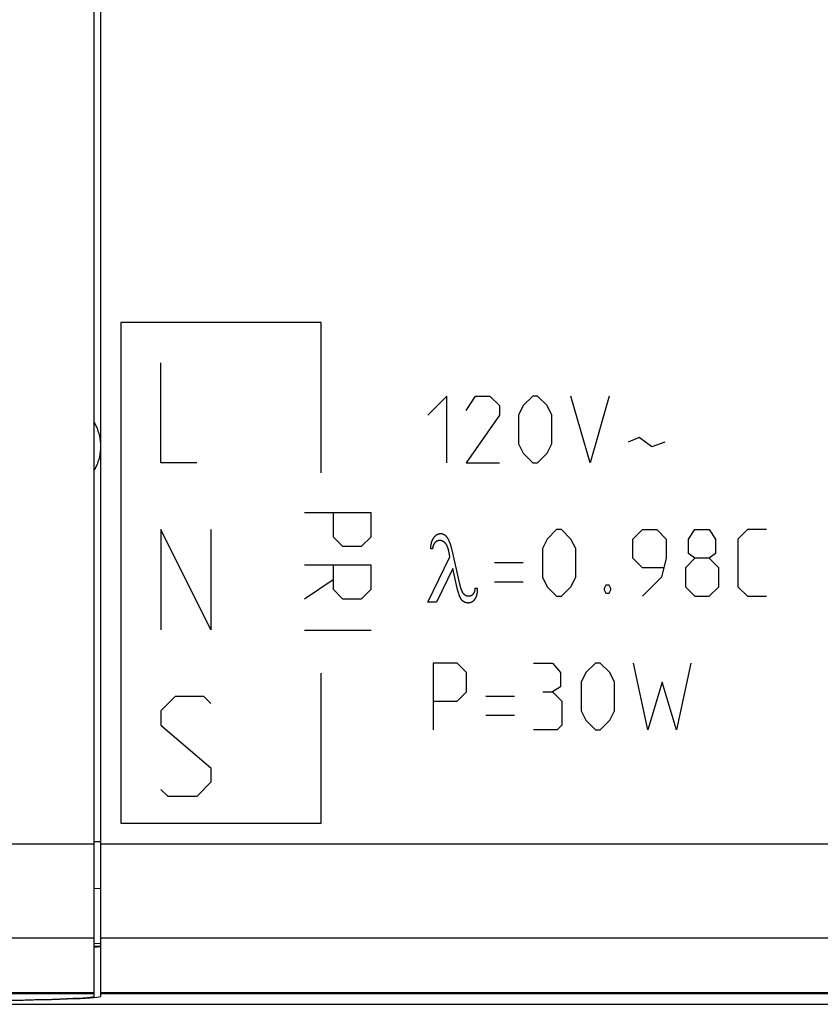
# Model space of a CAD drawing. Units: millimetres. Extents: x -281 to 8, y -6 to 66.
# Drawn here: x -182 to -158, y -6 to 23 of the extents above; entities that cross this region are included whole.
import ezdxf

# ---------------------------------------------------------------- set-up
doc = ezdxf.new("R2010")
doc.units = ezdxf.units.MM
doc.header["$LTSCALE"] = 16.335
doc.layers.get('0').update_dxf_attribs({"linetype": 'CONTINUOUS'})
for name, color, linetype in [('ASSI', 7, 'CONTINUOUS'), ('CURVE', 7, 'CONTINUOUS'), ('DRAFT', 7, 'CONTINUOUS'), ('RACCORDO', 7, 'CONTINUOUS'), ('SMUSSO', 7, 'CONTINUOUS')]:
    doc.layers.add(name, color=color, linetype=linetype)

msp = doc.modelspace()

# ---------------------------------------------------------------- linework, layer by layer
at = {"color": 7, "linetype": 'CONTINUOUS'}
for p, q in [((-180.245, -5.91), (-180.245, 54.055)), ((-180.2, -4.444), (-180.245, -4.448))]:
    msp.add_line(p, q, dxfattribs=at)
at = {"color": 253, "linetype": 'CONTINUOUS'}
for p, q in [((-217.438, -1.347), (-180.245, -1.347)), ((-214.925, -4.162), (-180.245, -4.162)), ((-193.432, -5.797), (-180.245, -5.797)), ((-193.418, -5.83), (-180.245, -5.83))]:
    msp.add_line(p, q, dxfattribs=at)
at = {"color": 7, "linetype": 'CONTINUOUS'}
msp.add_lwpolyline([(-180.045, -4.413), (-180.051, -4.419), (-180.069, -4.426), (-180.1, -4.432), (-180.144, -4.438), (-180.2, -4.444)], dxfattribs=at)
msp.add_ellipse((-190.645, -5.91), major_axis=(10.4, 0), ratio=0.017455, start_param=-1.570796, end_param=0, dxfattribs=at)
at = {"layer": 'ASSI', "color": 7, "linetype": 'CONTINUOUS'}
for p, q in [((-180.045, -5.913), (-180.045, 54.058)), ((-180.245, -4.321), (-180.045, -4.328)), ((-180.2, -4.444), (-180.245, -4.448)), ((-202.423, -6.152), (-18.066, -6.152))]:
    msp.add_line(p, q, dxfattribs=at)
at = {"layer": 'ASSI', "color": 253, "linetype": 'CONTINUOUS'}
for p, q in [((-180.245, -1.271), (-180.045, -1.271)), ((-180.045, -1.347), (-40.445, -1.347)), ((-180.245, -2.671), (-180.045, -2.678)), ((-180.244, -4.406), (-180.045, -4.413)), ((-180.045, -4.162), (-95.999, -4.162)), ((-180.045, -5.797), (-95.903, -5.797)), ((-180.045, -5.83), (-95.899, -5.83))]:
    msp.add_line(p, q, dxfattribs=at)
at = {"layer": 'ASSI', "color": 7, "linetype": 'CONTINUOUS'}
for points in [[(-180.245, 11.28), (-180.228, 11.252), (-180.192, 11.18), (-180.16, 11.106), (-180.132, 11.03), (-180.108, 10.954), (-180.089, 10.876), (-180.074, 10.798), (-180.063, 10.721), (-180.057, 10.643), (-180.055, 10.564)], [(-180.055, 10.564), (-180.057, 10.487), (-180.063, 10.409), (-180.074, 10.331), (-180.089, 10.253), (-180.108, 10.175), (-180.132, 10.099), (-180.16, 10.023), (-180.192, 9.949), (-180.228, 9.877), (-180.245, 9.848)], [(-180.045, -4.413), (-180.051, -4.419), (-180.069, -4.426), (-180.1, -4.432), (-180.144, -4.438), (-180.2, -4.444)]]:
    msp.add_lwpolyline(points, dxfattribs=at)
msp.add_ellipse((-190.245, -5.913), major_axis=(10.2, 0), ratio=0.017455, start_param=-1.570796, end_param=0, dxfattribs=at)
at = {"layer": 'CURVE', "color": 253, "linetype": 'CONTINUOUS'}
for p, q in [((-179.445, 14.273), (-179.445, -0.727)), ((-173.445, 14.273), (-179.445, 14.273)), ((-173.445, 9.773), (-173.445, 14.273)), ((-178.245, 10.073), (-178.245, 13.073)), ((-169.673, 12.073), (-170.245, 11.501)), ((-169.673, 10.073), (-169.673, 12.073)), ((-169.102, 11.644), (-168.816, 12.073)), ((-168.816, 12.073), (-168.387, 12.073)), ((-168.387, 12.073), (-168.102, 11.787)), ((-167.102, 12.073), (-167.387, 11.787)), ((-166.959, 12.073), (-167.102, 12.073)), ((-166.673, 11.787), (-166.959, 12.073)), ((-165.387, 10.073), (-165.959, 12.073)), ((-164.816, 12.073), (-165.387, 10.073)), ((-168.102, 11.787), (-168.102, 11.501)), ((-167.387, 11.787), (-167.53, 11.501)), ((-166.53, 11.501), (-166.673, 11.787)), ((-168.102, 11.501), (-169.102, 10.073)), ((-167.53, 11.501), (-167.53, 10.644)), ((-166.53, 10.644), (-166.53, 11.501)), ((-167.53, 10.644), (-167.387, 10.358)), ((-166.673, 10.358), (-166.53, 10.644)), ((-163.911, 10.834), (-164.245, 10.692)), ((-163.53, 10.549), (-163.911, 10.834)), ((-163.149, 10.692), (-163.53, 10.549)), ((-167.387, 10.358), (-167.102, 10.073)), ((-166.959, 10.073), (-166.673, 10.358)), ((-177.173, 10.073), (-178.245, 10.073)), ((-169.102, 10.073), (-168.102, 10.073)), ((-167.102, 10.073), (-166.959, 10.073)), ((-171.945, 8.573), (-173.945, 8.573)), ((-173.087, 8.573), (-173.087, 7.858)), ((-171.945, 7.858), (-171.945, 8.573)), ((-178.245, 8.073), (-178.245, 5.073)), ((-176.745, 5.073), (-178.245, 8.073)), ((-176.745, 8.073), (-176.745, 5.073)), ((-166.387, 8.073), (-166.673, 7.787)), ((-166.245, 8.073), (-166.387, 8.073)), ((-165.959, 7.787), (-166.245, 8.073)), ((-164.102, 7.787), (-163.816, 8.073)), ((-163.816, 8.073), (-163.387, 8.073)), ((-163.387, 8.073), (-163.102, 7.787)), ((-162.435, 7.787), (-162.245, 8.073)), ((-162.245, 8.073), (-161.816, 8.073)), ((-161.816, 8.073), (-161.626, 7.787)), ((-160.673, 8.073), (-160.959, 7.787)), ((-160.102, 8.073), (-160.673, 8.073)), ((-173.087, 7.858), (-172.802, 7.573)), ((-172.23, 7.573), (-171.945, 7.858)), ((-166.673, 7.787), (-166.816, 7.501)), ((-165.816, 7.501), (-165.959, 7.787)), ((-164.102, 7.215), (-164.102, 7.787)), ((-163.102, 7.787), (-163.102, 7.215)), ((-162.435, 7.358), (-162.435, 7.787)), ((-161.626, 7.787), (-161.626, 7.358)), ((-160.959, 7.787), (-160.959, 6.358)), ((-172.802, 7.573), (-172.23, 7.573)), ((-170.109, 7.493), (-170.161, 7.493)), ((-169.587, 7.259), (-169.61, 7.388)), ((-169.529, 7.461), (-169.296, 6.436)), ((-166.816, 7.501), (-166.816, 6.644)), ((-165.816, 6.644), (-165.816, 7.501)), ((-170.245, 5.901), (-169.587, 7.259)), ((-163.816, 6.93), (-164.102, 7.215)), ((-163.102, 7.215), (-163.245, 6.644)), ((-162.245, 7.215), (-162.53, 6.93)), ((-162.245, 7.215), (-162.435, 7.358)), ((-161.816, 7.215), (-162.245, 7.215)), ((-161.626, 7.358), (-161.816, 7.215)), ((-161.53, 6.93), (-161.816, 7.215)), ((-171.945, 7.001), (-173.945, 7.001)), ((-173.087, 7.001), (-173.087, 6.287)), ((-171.945, 6.287), (-171.945, 7.001)), ((-169.502, 6.91), (-169.989, 5.901)), ((-169.367, 6.321), (-169.502, 6.91)), ((-167.387, 7.073), (-168.245, 7.073)), ((-163.197, 6.93), (-163.816, 6.93)), ((-162.53, 6.93), (-162.53, 6.358)), ((-161.53, 6.358), (-161.53, 6.93)), ((-173.945, 6.001), (-173.087, 6.573)), ((-167.387, 6.501), (-168.245, 6.501)), ((-166.816, 6.644), (-166.673, 6.358)), ((-165.959, 6.358), (-165.816, 6.644)), ((-163.245, 6.644), (-163.816, 6.073)), ((-173.087, 6.287), (-172.802, 6.001)), ((-172.23, 6.001), (-171.945, 6.287)), ((-168.824, 6.319), (-168.768, 6.319)), ((-168.768, 6.303), (-168.768, 6.296)), ((-168.768, 6.296), (-168.767, 6.29)), ((-168.767, 6.29), (-168.767, 6.274)), ((-166.673, 6.358), (-166.387, 6.073)), ((-166.245, 6.073), (-165.959, 6.358)), ((-164.911, 6.406), (-164.959, 6.311)), ((-164.959, 6.311), (-164.959, 6.263)), ((-164.959, 6.263), (-164.911, 6.168)), ((-164.816, 6.406), (-164.911, 6.406)), ((-164.768, 6.311), (-164.816, 6.406)), ((-164.816, 6.168), (-164.768, 6.263)), ((-164.768, 6.263), (-164.768, 6.311)), ((-162.53, 6.358), (-162.245, 6.073)), ((-161.816, 6.073), (-161.53, 6.358)), ((-160.959, 6.358), (-160.673, 6.073)), ((-172.802, 6.001), (-172.23, 6.001)), ((-169.989, 5.901), (-170.245, 5.901)), ((-166.387, 6.073), (-166.245, 6.073)), ((-164.911, 6.168), (-164.816, 6.168)), ((-162.245, 6.073), (-161.816, 6.073)), ((-160.673, 6.073), (-160.102, 6.073)), ((-171.945, 5.049), (-173.945, 5.049)), ((-170.084, 4.073), (-170.084, 2.073)), ((-169.37, 4.073), (-170.084, 4.073)), ((-169.084, 3.787), (-169.37, 4.073)), ((-167.084, 4.073), (-166.512, 4.073)), ((-166.512, 4.073), (-166.274, 3.787)), ((-165.227, 4.073), (-165.512, 3.787)), ((-165.084, 4.073), (-165.227, 4.073)), ((-164.798, 3.787), (-165.084, 4.073)), ((-163.655, 2.073), (-164.084, 4.073)), ((-162.37, 4.073), (-162.798, 2.073)), ((-173.445, -0.727), (-173.445, 3.773)), ((-169.084, 3.215), (-169.084, 3.787)), ((-166.274, 3.787), (-166.274, 3.358)), ((-165.512, 3.787), (-165.655, 3.501)), ((-164.655, 3.501), (-164.798, 3.787)), ((-166.274, 3.358), (-166.512, 3.215)), ((-165.655, 3.501), (-165.655, 2.644)), ((-164.655, 2.644), (-164.655, 3.501)), ((-163.227, 3.501), (-163.655, 2.073)), ((-162.798, 2.073), (-163.227, 3.501)), ((-177.816, 3.073), (-178.245, 2.644)), ((-176.959, 3.073), (-177.816, 3.073)), ((-176.745, 2.858), (-176.959, 3.073)), ((-169.37, 2.93), (-169.084, 3.215)), ((-167.655, 3.073), (-168.512, 3.073)), ((-166.798, 3.215), (-166.512, 3.215)), ((-166.512, 3.215), (-166.227, 2.93)), ((-170.084, 2.93), (-169.37, 2.93)), ((-166.227, 2.93), (-166.227, 2.215)), ((-178.245, 2.644), (-178.245, 2.215)), ((-167.655, 2.501), (-168.512, 2.501)), ((-165.655, 2.644), (-165.512, 2.358)), ((-164.798, 2.358), (-164.655, 2.644)), ((-178.245, 2.215), (-176.745, 0.93)), ((-166.37, 2.073), (-167.084, 2.073)), ((-166.227, 2.215), (-166.37, 2.073)), ((-165.512, 2.358), (-165.227, 2.073)), ((-165.227, 2.073), (-165.084, 2.073)), ((-165.084, 2.073), (-164.798, 2.358)), ((-176.745, 0.93), (-176.745, 0.501)), ((-176.745, 0.501), (-177.173, 0.073)), ((-178.03, 0.073), (-178.245, 0.287)), ((-177.173, 0.073), (-178.03, 0.073)), ((-179.445, -0.727), (-173.445, -0.727))]:
    msp.add_line(p, q, dxfattribs=at)
for points in [[(-170.161, 7.493), (-170.161, 7.508), (-170.16, 7.522), (-170.159, 7.536), (-170.158, 7.55), (-170.157, 7.564), (-170.155, 7.577), (-170.154, 7.59), (-170.152, 7.603), (-170.15, 7.616), (-170.148, 7.629), (-170.145, 7.642), (-170.142, 7.654), (-170.14, 7.666), (-170.136, 7.678), (-170.133, 7.69), (-170.13, 7.702), (-170.126, 7.712), (-170.123, 7.722), (-170.119, 7.731), (-170.115, 7.741), (-170.112, 7.75), (-170.108, 7.759), (-170.103, 7.768), (-170.099, 7.777), (-170.095, 7.785), (-170.09, 7.794), (-170.086, 7.802), (-170.081, 7.81), (-170.076, 7.817), (-170.071, 7.825), (-170.066, 7.832), (-170.061, 7.839), (-170.056, 7.846), (-170.051, 7.853)], [(-170.029, 7.684), (-170.033, 7.681), (-170.036, 7.678), (-170.039, 7.674), (-170.042, 7.671), (-170.045, 7.667), (-170.048, 7.663), (-170.051, 7.659), (-170.054, 7.655), (-170.057, 7.651), (-170.06, 7.646), (-170.063, 7.642), (-170.065, 7.637), (-170.068, 7.632), (-170.071, 7.627), (-170.073, 7.622), (-170.076, 7.617), (-170.078, 7.612), (-170.08, 7.606), (-170.083, 7.6), (-170.085, 7.594), (-170.087, 7.588), (-170.09, 7.581), (-170.092, 7.574), (-170.094, 7.568), (-170.096, 7.561), (-170.098, 7.554), (-170.099, 7.547), (-170.101, 7.539), (-170.103, 7.532), (-170.104, 7.524), (-170.105, 7.517), (-170.107, 7.509), (-170.108, 7.501), (-170.109, 7.493)], [(-170.051, 7.853), (-170.047, 7.858), (-170.042, 7.864), (-170.038, 7.869), (-170.033, 7.874), (-170.029, 7.879), (-170.024, 7.883), (-170.019, 7.888), (-170.015, 7.892), (-170.011, 7.895), (-170.007, 7.899), (-170.002, 7.903), (-169.998, 7.906), (-169.993, 7.91), (-169.989, 7.913), (-169.984, 7.916), (-169.98, 7.919), (-169.975, 7.922), (-169.97, 7.925), (-169.965, 7.927), (-169.961, 7.93), (-169.956, 7.932), (-169.951, 7.934), (-169.946, 7.936), (-169.941, 7.938), (-169.936, 7.94), (-169.931, 7.942), (-169.926, 7.943), (-169.921, 7.945), (-169.916, 7.946), (-169.911, 7.947), (-169.905, 7.948), (-169.9, 7.949), (-169.895, 7.95), (-169.89, 7.95), (-169.885, 7.951), (-169.88, 7.951), (-169.875, 7.951), (-169.87, 7.952), (-169.865, 7.952)], [(-169.888, 7.744), (-169.893, 7.744), (-169.897, 7.744), (-169.901, 7.744), (-169.905, 7.743), (-169.91, 7.743), (-169.914, 7.742), (-169.918, 7.742), (-169.922, 7.741), (-169.926, 7.74), (-169.931, 7.74), (-169.935, 7.739), (-169.939, 7.738), (-169.943, 7.736), (-169.947, 7.735), (-169.951, 7.734), (-169.956, 7.732), (-169.96, 7.731), (-169.964, 7.729), (-169.968, 7.728), (-169.972, 7.726), (-169.976, 7.724), (-169.98, 7.722), (-169.983, 7.72), (-169.987, 7.717), (-169.991, 7.715), (-169.995, 7.713), (-169.998, 7.71), (-170.002, 7.707), (-170.006, 7.704), (-170.01, 7.701), (-170.014, 7.698), (-170.018, 7.695), (-170.022, 7.691), (-170.026, 7.688), (-170.029, 7.684)], [(-169.727, 7.669), (-169.732, 7.674), (-169.736, 7.678), (-169.741, 7.682), (-169.746, 7.686), (-169.75, 7.69), (-169.755, 7.694), (-169.76, 7.698), (-169.765, 7.702), (-169.769, 7.705), (-169.774, 7.708), (-169.778, 7.711), (-169.783, 7.713), (-169.787, 7.716), (-169.792, 7.719), (-169.796, 7.721), (-169.801, 7.723), (-169.805, 7.726), (-169.81, 7.728), (-169.815, 7.73), (-169.819, 7.731), (-169.824, 7.733), (-169.829, 7.735), (-169.833, 7.736), (-169.838, 7.737), (-169.843, 7.739), (-169.847, 7.74), (-169.852, 7.741), (-169.857, 7.741), (-169.861, 7.742), (-169.866, 7.743), (-169.87, 7.743), (-169.875, 7.743), (-169.879, 7.744), (-169.884, 7.744), (-169.888, 7.744)], [(-169.865, 7.952), (-169.86, 7.952), (-169.855, 7.951), (-169.85, 7.951), (-169.845, 7.951), (-169.84, 7.95), (-169.835, 7.95), (-169.83, 7.949), (-169.825, 7.948), (-169.82, 7.947), (-169.815, 7.946), (-169.81, 7.945), (-169.805, 7.943), (-169.8, 7.942), (-169.795, 7.94), (-169.791, 7.939), (-169.786, 7.937), (-169.781, 7.935), (-169.776, 7.933), (-169.771, 7.93), (-169.767, 7.928), (-169.762, 7.925), (-169.758, 7.923), (-169.753, 7.92), (-169.749, 7.917), (-169.744, 7.914), (-169.74, 7.911), (-169.736, 7.908), (-169.731, 7.905), (-169.727, 7.901), (-169.723, 7.898), (-169.719, 7.894), (-169.715, 7.89), (-169.712, 7.887), (-169.708, 7.883), (-169.704, 7.879), (-169.7, 7.875)], [(-169.7, 7.875), (-169.694, 7.867), (-169.687, 7.859), (-169.681, 7.851), (-169.675, 7.843), (-169.669, 7.835), (-169.663, 7.826), (-169.657, 7.816), (-169.65, 7.805), (-169.644, 7.794), (-169.638, 7.783), (-169.632, 7.771), (-169.626, 7.76), (-169.621, 7.748), (-169.615, 7.737), (-169.61, 7.725), (-169.605, 7.713), (-169.599, 7.698), (-169.593, 7.682), (-169.587, 7.667), (-169.582, 7.652), (-169.576, 7.636), (-169.571, 7.62), (-169.566, 7.605), (-169.562, 7.589), (-169.556, 7.568), (-169.55, 7.546), (-169.544, 7.525), (-169.539, 7.504), (-169.534, 7.483), (-169.529, 7.461)], [(-169.61, 7.388), (-169.613, 7.402), (-169.616, 7.417), (-169.619, 7.432), (-169.621, 7.443), (-169.624, 7.454), (-169.627, 7.465), (-169.63, 7.476), (-169.633, 7.487), (-169.636, 7.498), (-169.64, 7.509), (-169.643, 7.519), (-169.647, 7.53), (-169.651, 7.54), (-169.655, 7.551), (-169.659, 7.561), (-169.663, 7.569), (-169.666, 7.577), (-169.67, 7.585), (-169.674, 7.593), (-169.678, 7.601), (-169.682, 7.607), (-169.685, 7.614), (-169.689, 7.62), (-169.693, 7.626), (-169.697, 7.632), (-169.701, 7.638), (-169.705, 7.643), (-169.709, 7.649), (-169.713, 7.654), (-169.718, 7.659), (-169.722, 7.664), (-169.727, 7.669)], [(-169.225, 5.957), (-169.23, 5.962), (-169.235, 5.968), (-169.24, 5.974), (-169.244, 5.981), (-169.249, 5.987), (-169.253, 5.994), (-169.258, 6.001), (-169.262, 6.008), (-169.266, 6.016), (-169.27, 6.024), (-169.275, 6.033), (-169.28, 6.044), (-169.285, 6.054), (-169.289, 6.065), (-169.294, 6.076), (-169.298, 6.088), (-169.303, 6.099), (-169.307, 6.111), (-169.312, 6.124), (-169.316, 6.137), (-169.321, 6.15), (-169.325, 6.163), (-169.329, 6.177), (-169.333, 6.19), (-169.337, 6.205), (-169.341, 6.219), (-169.345, 6.231), (-169.348, 6.243), (-169.351, 6.256), (-169.355, 6.268), (-169.358, 6.281), (-169.361, 6.294), (-169.364, 6.307), (-169.367, 6.321)], [(-169.296, 6.436), (-169.293, 6.424), (-169.29, 6.413), (-169.288, 6.402), (-169.285, 6.391), (-169.282, 6.38), (-169.279, 6.37), (-169.276, 6.359), (-169.273, 6.349), (-169.27, 6.339), (-169.267, 6.329), (-169.264, 6.32), (-169.261, 6.31), (-169.258, 6.301), (-169.255, 6.292), (-169.252, 6.283), (-169.249, 6.275), (-169.245, 6.266), (-169.242, 6.258), (-169.239, 6.25), (-169.235, 6.242), (-169.232, 6.234), (-169.228, 6.226), (-169.225, 6.219), (-169.221, 6.212), (-169.218, 6.205), (-169.214, 6.198), (-169.21, 6.191), (-169.206, 6.185), (-169.202, 6.179), (-169.199, 6.174), (-169.195, 6.169), (-169.192, 6.165), (-169.188, 6.16), (-169.185, 6.156), (-169.181, 6.152)], [(-168.889, 6.139), (-168.886, 6.142), (-168.883, 6.145), (-168.881, 6.149), (-168.878, 6.152), (-168.875, 6.156), (-168.872, 6.159), (-168.87, 6.163), (-168.867, 6.167), (-168.865, 6.171), (-168.862, 6.175), (-168.86, 6.18), (-168.858, 6.184), (-168.856, 6.189), (-168.853, 6.193), (-168.851, 6.198), (-168.849, 6.203), (-168.847, 6.208), (-168.845, 6.213), (-168.843, 6.219), (-168.842, 6.225), (-168.84, 6.231), (-168.838, 6.237), (-168.836, 6.243), (-168.835, 6.25), (-168.833, 6.256), (-168.832, 6.263), (-168.831, 6.269), (-168.83, 6.276), (-168.828, 6.283), (-168.827, 6.29), (-168.827, 6.297), (-168.826, 6.305), (-168.825, 6.312), (-168.824, 6.319)], [(-168.767, 6.263), (-168.767, 6.251), (-168.767, 6.239), (-168.767, 6.227), (-168.768, 6.216), (-168.769, 6.204), (-168.77, 6.193), (-168.771, 6.182), (-168.773, 6.171), (-168.774, 6.161), (-168.776, 6.152), (-168.778, 6.142), (-168.779, 6.133), (-168.782, 6.124), (-168.784, 6.115), (-168.786, 6.106), (-168.789, 6.097), (-168.791, 6.088), (-168.794, 6.08), (-168.797, 6.071), (-168.8, 6.063), (-168.804, 6.055), (-168.807, 6.047), (-168.81, 6.039), (-168.814, 6.032), (-168.818, 6.024), (-168.822, 6.017), (-168.826, 6.01), (-168.83, 6.003), (-168.834, 5.996), (-168.838, 5.99), (-168.842, 5.983), (-168.847, 5.977), (-168.851, 5.971), (-168.856, 5.965), (-168.861, 5.959)], [(-168.768, 6.319), (-168.768, 6.316), (-168.768, 6.313), (-168.768, 6.309), (-168.768, 6.303)], [(-168.767, 6.274), (-168.767, 6.27), (-168.767, 6.268), (-168.767, 6.267), (-168.767, 6.265), (-168.767, 6.263)], [(-169.045, 5.872), (-169.05, 5.872), (-169.055, 5.873), (-169.061, 5.873), (-169.066, 5.873), (-169.071, 5.874), (-169.076, 5.874), (-169.081, 5.875), (-169.087, 5.876), (-169.092, 5.877), (-169.097, 5.878), (-169.103, 5.88), (-169.108, 5.881), (-169.113, 5.883), (-169.118, 5.885), (-169.124, 5.886), (-169.129, 5.888), (-169.134, 5.891), (-169.139, 5.893), (-169.145, 5.895), (-169.15, 5.898), (-169.155, 5.901), (-169.16, 5.904), (-169.165, 5.907), (-169.17, 5.91), (-169.175, 5.913), (-169.18, 5.916), (-169.184, 5.92), (-169.189, 5.924), (-169.194, 5.927), (-169.199, 5.931), (-169.203, 5.935), (-169.208, 5.939), (-169.212, 5.944), (-169.217, 5.948), (-169.221, 5.952), (-169.225, 5.957)], [(-169.181, 6.152), (-169.177, 6.148), (-169.173, 6.144), (-169.17, 6.141), (-169.166, 6.137), (-169.162, 6.134), (-169.158, 6.131), (-169.154, 6.128), (-169.151, 6.125), (-169.147, 6.122), (-169.142, 6.119), (-169.138, 6.116), (-169.134, 6.113), (-169.13, 6.111), (-169.126, 6.108), (-169.121, 6.106), (-169.117, 6.104), (-169.113, 6.102), (-169.108, 6.1), (-169.104, 6.098), (-169.099, 6.096), (-169.095, 6.094), (-169.09, 6.093), (-169.086, 6.091), (-169.081, 6.09), (-169.077, 6.089), (-169.072, 6.088), (-169.067, 6.087), (-169.063, 6.086), (-169.058, 6.085), (-169.054, 6.085), (-169.049, 6.084), (-169.045, 6.084), (-169.04, 6.083), (-169.035, 6.083), (-169.031, 6.083), (-169.026, 6.083)], [(-168.861, 5.959), (-168.864, 5.955), (-168.868, 5.95), (-168.872, 5.946), (-168.876, 5.942), (-168.88, 5.937), (-168.884, 5.933), (-168.889, 5.93), (-168.893, 5.926), (-168.897, 5.922), (-168.902, 5.919), (-168.906, 5.916), (-168.91, 5.913), (-168.914, 5.91), (-168.919, 5.907), (-168.923, 5.904), (-168.928, 5.901), (-168.932, 5.899), (-168.937, 5.896), (-168.942, 5.894), (-168.947, 5.892), (-168.952, 5.89), (-168.956, 5.888), (-168.961, 5.886), (-168.966, 5.884), (-168.971, 5.883), (-168.976, 5.881), (-168.982, 5.88), (-168.987, 5.879), (-168.992, 5.878), (-168.998, 5.876), (-169.003, 5.875), (-169.009, 5.875), (-169.015, 5.874), (-169.021, 5.873), (-169.027, 5.873), (-169.033, 5.873), (-169.039, 5.872), (-169.045, 5.872)], [(-169.026, 6.083), (-169.022, 6.083), (-169.017, 6.083), (-169.013, 6.083), (-169.008, 6.083), (-169.004, 6.084), (-168.999, 6.084), (-168.995, 6.085), (-168.991, 6.086), (-168.987, 6.086), (-168.982, 6.087), (-168.978, 6.088), (-168.974, 6.089), (-168.97, 6.09), (-168.966, 6.091), (-168.962, 6.093), (-168.958, 6.094), (-168.954, 6.096), (-168.95, 6.097), (-168.946, 6.099), (-168.942, 6.101), (-168.938, 6.103), (-168.934, 6.105), (-168.931, 6.107), (-168.927, 6.109), (-168.924, 6.111), (-168.92, 6.113), (-168.917, 6.115), (-168.913, 6.118), (-168.91, 6.12), (-168.907, 6.123), (-168.904, 6.125), (-168.901, 6.128), (-168.898, 6.131), (-168.895, 6.133), (-168.892, 6.136), (-168.889, 6.139)]]:
    msp.add_lwpolyline(points, dxfattribs=at)
at = {"layer": 'DRAFT', "color": 253, "linetype": 'CONTINUOUS'}
for p, q in [((-180.045, -4.162), (-95.999, -4.162)), ((-180.045, -5.797), (-95.903, -5.797)), ((-180.045, -5.83), (-95.899, -5.83))]:
    msp.add_line(p, q, dxfattribs=at)
at = {"layer": 'RACCORDO', "color": 253, "linetype": 'CONTINUOUS'}
for p, q in [((-180.245, -1.271), (-180.045, -1.271)), ((-180.245, -2.671), (-180.045, -2.678)), ((-180.244, -4.406), (-180.045, -4.413))]:
    msp.add_line(p, q, dxfattribs=at)
at = {"layer": 'RACCORDO', "color": 7, "linetype": 'CONTINUOUS'}
for p, q in [((-180.245, -4.321), (-180.045, -4.328)), ((-202.423, -6.152), (-18.066, -6.152))]:
    msp.add_line(p, q, dxfattribs=at)
at = {"layer": 'SMUSSO', "color": 7, "linetype": 'CONTINUOUS'}
for points in [[(-180.245, 11.28), (-180.228, 11.252), (-180.192, 11.18), (-180.16, 11.106), (-180.132, 11.03), (-180.108, 10.954), (-180.089, 10.876), (-180.074, 10.798), (-180.063, 10.721), (-180.057, 10.643), (-180.055, 10.564)], [(-180.055, 10.564), (-180.057, 10.487), (-180.063, 10.409), (-180.074, 10.331), (-180.089, 10.253), (-180.108, 10.175), (-180.132, 10.099), (-180.16, 10.023), (-180.192, 9.949), (-180.228, 9.877), (-180.245, 9.848)]]:
    msp.add_lwpolyline(points, dxfattribs=at)

doc.saveas('drawing.dxf')
